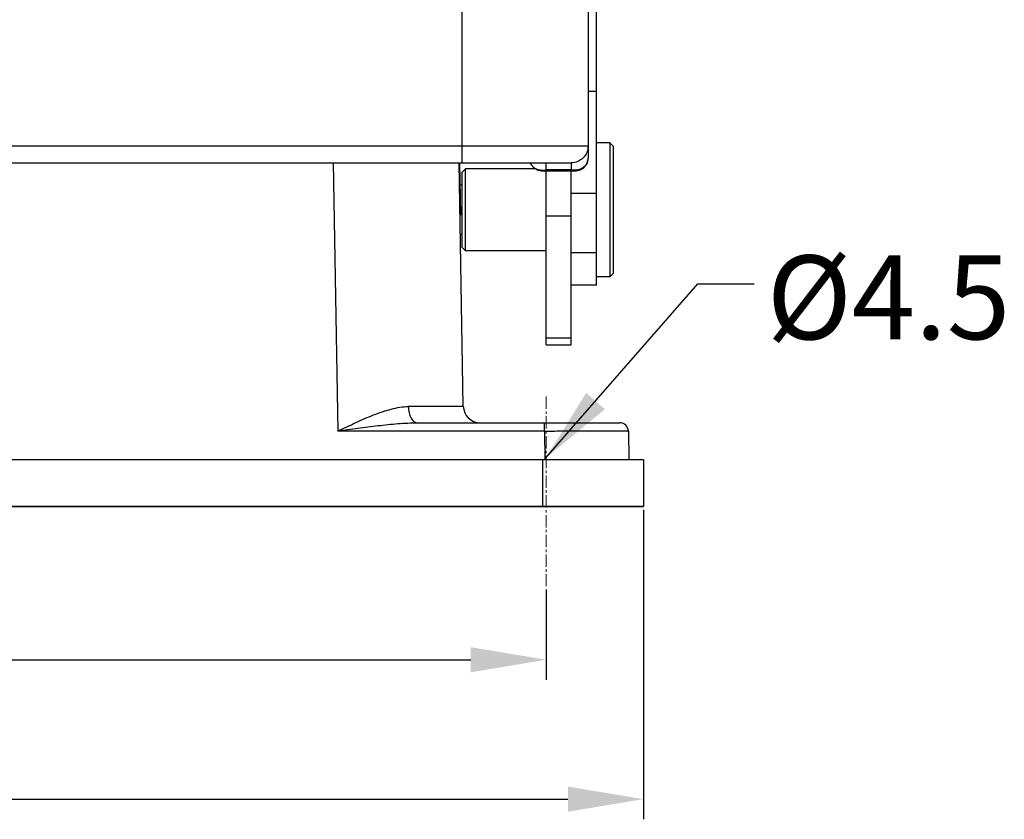
# Model space of a CAD drawing. Units: millimetres. Extents: x 1371 to 1965, y 481 to 901.
# Drawn here: x 1506 to 1565, y 725 to 773 of the extents above; entities that cross this region are included whole.
import ezdxf

# ---------------------------------------------------------------- set-up
doc = ezdxf.new("R2010")
doc.units = ezdxf.units.MM
doc.header["$LTSCALE"] = 65.395
doc.header["$PDMODE"] = 3
doc.header["$PDSIZE"] = 8
doc.linetypes.add('CENTER', pattern=[0.6, 0.375, -0.075, 0.075, -0.075])
doc.layers.get('0').update_dxf_attribs({"linetype": 'CONTINUOUS', "lineweight": 30})
doc.layers.get('Defpoints').update_dxf_attribs({"linetype": 'CONTINUOUS'})
doc.layers.add('Cen', color=1, linetype='CENTER', lineweight=15)
doc.layers.add('Dim', color=3, linetype='CONTINUOUS', lineweight=15)
doc.styles.add('Romans字体', font='romans.shx', dxfattribs={"width": 0.75})
doc.dimstyles.new('01', dxfattribs={"dimtxt": 5, "dimasz": 4.5, "dimexe": 1.2, "dimexo": 0.2, "dimgap": 0.5, "dimtad": 1, "dimdec": 1, "dimdsep": 46, "dimtxsty": 'Romans字体', "dimcen": 0, "dimclrd": 1, "dimclre": 6, "dimclrt": 4, "dimazin": 2, "dimtfac": 1, "dimtdec": 1, "dimtofl": 0, "dimtmove": 0, "dimatfit": 3, "dimfxl": 1, "dimtolj": 1, "dimtzin": 0, "dimarcsym": 0})

# ---------------------------------------------------------------- blocks, each defined once
blk = doc.blocks.new('*D2')
at = {"layer": 'Defpoints', "color": 0}
for p in [(1454.298, 746.071), (1537.299, 739.323), (1537.299, 734.941)]:
    blk.add_point(p, dxfattribs=at)
at = {"layer": 'Dim', "color": 6, "lineweight": -2}
for p, q in [((1454.298, 745.871), (1454.298, 733.741)), ((1537.299, 739.123), (1537.299, 733.741))]:
    blk.add_line(p, q, dxfattribs=at)
at = {"layer": 'Dim', "color": 1, "lineweight": -2}
blk.add_line((1458.798, 734.941), (1532.799, 734.941), dxfattribs=at)
at = {"layer": 'Dim', "color": 1}
for points in [[(1458.798, 735.691), (1458.798, 734.191), (1454.298, 734.941)], [(1532.799, 735.691), (1532.799, 734.191), (1537.299, 734.941)]]:
    blk.add_solid(points, dxfattribs=at)
at = {"layer": 'Dim', "color": 4, "lineweight": 25, "insert": (1495.798, 737.941), "char_height": 5, "attachment_point": 5, "style": 'Romans字体'}
blk.add_mtext('\\A1;83', dxfattribs=at)
blk = doc.blocks.new('*D3')
at = {"layer": 'Defpoints', "color": 0}
for p in [(1448.099, 744.071), (1543.099, 744.071), (1543.099, 726.629)]:
    blk.add_point(p, dxfattribs=at)
at = {"layer": 'Dim', "color": 6, "lineweight": -2}
for p, q in [((1448.099, 743.871), (1448.099, 725.429)), ((1543.099, 743.871), (1543.099, 725.429))]:
    blk.add_line(p, q, dxfattribs=at)
at = {"layer": 'Dim', "color": 1, "lineweight": -2}
blk.add_line((1452.599, 726.629), (1538.599, 726.629), dxfattribs=at)
at = {"layer": 'Dim', "color": 1}
for points in [[(1452.599, 727.379), (1452.599, 725.879), (1448.099, 726.629)], [(1538.599, 727.379), (1538.599, 725.879), (1543.099, 726.629)]]:
    blk.add_solid(points, dxfattribs=at)
at = {"layer": 'Dim', "color": 4, "lineweight": 25, "insert": (1495.599, 729.629), "char_height": 5, "attachment_point": 5, "style": 'Romans字体'}
blk.add_mtext('\\A1;95', dxfattribs=at)

msp = doc.modelspace()

# ---------------------------------------------------------------- linework, layer by layer
for p, q in [((1540.299, 757.272), (1540.299, 787.368)), ((1539.799, 780.77), (1539.799, 764.836)), ((1532.299, 764.571), (1532.299, 775.571)), ((1540.299, 768.821), (1539.799, 768.821)), ((1538.799, 765.571), (1485.499, 765.571)), ((1539.799, 765.571), (1538.799, 765.571)), ((1539.799, 765.571), (1539.799, 765.571)), ((1541.099, 765.771), (1540.299, 765.771)), ((1541.299, 765.571), (1541.099, 765.771)), ((1541.099, 765.771), (1541.099, 757.771)), ((1541.299, 765.571), (1541.299, 757.971)), ((1485.499, 764.571), (1538.799, 764.571)), ((1524.606, 764.571), (1524.885, 748.58)), ((1532.358, 750.053), (1532.104, 764.571)), ((1532.215, 761.44), (1532.16, 764.571)), ((1537.299, 764.571), (1537.298, 764.571)), ((1537.299, 764.152), (1537.299, 764.571)), ((1538.799, 764.571), (1538.799, 764.152)), ((1538.799, 764.571), (1538.799, 764.571)), ((1532.299, 764.021), (1532.499, 764.221)), ((1532.299, 759.521), (1532.299, 764.021)), ((1536.641, 764.221), (1532.499, 764.221)), ((1532.499, 759.321), (1532.499, 764.221)), ((1537.089, 764.089), (1537.299, 764.152)), ((1537.09, 764.089), (1539.008, 764.089)), ((1538.799, 764.152), (1537.299, 764.152)), ((1537.299, 753.71), (1537.299, 764.089)), ((1539.008, 764.089), (1538.799, 764.152)), ((1538.799, 753.71), (1538.799, 764.089)), ((1532.299, 763.246), (1532.128, 763.246)), ((1538.799, 762.765), (1540.299, 762.765)), ((1537.299, 761.418), (1538.799, 761.418)), ((1532.299, 760.296), (1532.179, 760.296)), ((1532.299, 759.521), (1532.499, 759.321)), ((1537.299, 759.321), (1532.499, 759.321)), ((1540.299, 759.203), (1538.799, 759.203)), ((1541.299, 757.971), (1541.099, 757.771)), ((1541.099, 757.771), (1540.299, 757.771)), ((1540.299, 757.271), (1538.799, 757.271)), ((1537.299, 754.137), (1538.799, 754.137)), ((1537.299, 753.71), (1538.799, 753.71)), ((1537.2, 748.58), (1524.885, 748.58)), ((1529.643, 749.071), (1541.7, 749.071)), ((1537.2, 748.58), (1537.2, 749.071)), ((1537.2, 748.58), (1537.23, 746.871)), ((1542.2, 748.58), (1542.229, 746.871)), ((1543.099, 746.871), (1448.099, 746.871)), ((1543.099, 746.871), (1448.099, 746.871)), ((1537.099, 744.071), (1537.099, 746.871)), ((1543.099, 746.871), (1543.099, 744.071)), ((1543.099, 746.871), (1543.099, 744.071)), ((1543.099, 744.071), (1448.099, 744.071)), ((1448.099, 744.071), (1543.099, 744.071))]:
    msp.add_line(p, q)
for points in [[(1536.361, 764.571), (1536.392, 764.469), (1536.585, 764.249), (1536.811, 764.133), (1537.025, 764.091), (1537.087, 764.089)], [(1539.01, 764.089), (1539.082, 764.092), (1539.297, 764.136), (1539.52, 764.255), (1539.708, 764.475), (1539.796, 764.769), (1539.799, 764.836)]]:
    msp.add_lwpolyline(points)
for centre, radius, start, end in [((1536.946, 764.827), 0.646, 203.41302, 205.23309), ((1539.143, 764.83), 0.655, 335.48424, 346.24599), ((1539.117, 764.836), 0.682, 346.30241, 0.02321), ((1533.358, 750.071), 1, 181, 269.99961), ((1541.7, 748.571), 0.5, 0.99901, 89.99952)]:
    msp.add_arc(centre, radius, start, end)
for points, knots in [([(1539.799, 765.571), (1539.799, 765.441), (1539.746, 765.178), (1539.524, 764.846), (1539.192, 764.623), (1538.929, 764.571), (1538.799, 764.571)], [0, 0, 0, 0, 0.250036, 0.500007, 0.749974, 1, 1, 1, 1]), ([(1539.799, 765.571), (1539.799, 765.441), (1539.747, 765.178), (1539.524, 764.845), (1539.192, 764.623), (1538.929, 764.571), (1538.799, 764.571)], [0, 0, 0, 0, 0.25001, 0.49992, 0.749899, 1, 1, 1, 1]), ([(1536.362, 764.551), (1536.399, 764.472), (1536.508, 764.328), (1536.74, 764.186), (1537.013, 764.123), (1537.204, 764.134), (1537.299, 764.152)], [0, 0, 0, 0, 0.239571, 0.482021, 0.734782, 1, 1, 1, 1]), ([(1539.739, 764.558), (1539.703, 764.479), (1539.595, 764.332), (1539.361, 764.188), (1539.086, 764.123), (1538.894, 764.134), (1538.799, 764.152)], [0, 0, 0, 0, 0.239746, 0.482069, 0.734798, 1, 1, 1, 1]), ([(1524.885, 748.58), (1525.238, 748.752), (1525.77, 749.001), (1526.48, 749.32), (1527.008, 749.544), (1527.535, 749.736), (1528.058, 749.89), (1528.571, 750.005), (1528.913, 750.044), (1529.08, 750.047)], [0, 0, 0, 0, 0.263639, 0.393987, 0.522332, 0.647947, 0.770096, 0.887896, 1, 1, 1, 1]), ([(1532.358, 750.053), (1532.358, 750.052), (1532.35, 750.054), (1532.343, 750.052), (1532.324, 750.052), (1532.3, 750.051), (1532.269, 750.051), (1532.214, 750.05), (1532.128, 750.05), (1532.005, 750.049), (1531.856, 750.048), (1531.68, 750.048), (1531.48, 750.047), (1531.255, 750.047), (1530.909, 750.047), (1530.421, 750.046), (1529.777, 750.046), (1529.32, 750.046), (1529.08, 750.047)], [0, 0, 0, 0, 0.00107, 0.004246, 0.009529, 0.016912, 0.02639, 0.037958, 0.067332, 0.104913, 0.150556, 0.20411, 0.265372, 0.334096, 0.410035, 0.582449, 0.780175, 1, 1, 1, 1]), ([(1529.08, 750.047), (1529.082, 749.921), (1529.11, 749.681), (1529.21, 749.406), (1529.327, 749.235), (1529.424, 749.143), (1529.53, 749.085), (1529.606, 749.071), (1529.643, 749.071)], [0, 0, 0, 0, 0.308905, 0.585963, 0.706555, 0.814023, 0.910403, 1, 1, 1, 1]), ([(1524.885, 748.58), (1525.282, 748.636), (1526.076, 748.751), (1527.267, 748.907), (1528.455, 749.027), (1529.248, 749.071), (1529.643, 749.071)], [0, 0, 0, 0, 0.25169, 0.502788, 0.752543, 1, 1, 1, 1]), ([(1537.2, 748.58), (1537.525, 748.58), (1538.163, 748.582), (1539.089, 748.583), (1539.821, 748.584), (1540.362, 748.585), (1540.724, 748.585), (1541.052, 748.585), (1541.344, 748.584), (1541.595, 748.584), (1541.778, 748.584), (1541.903, 748.583), (1541.98, 748.583), (1542.046, 748.582), (1542.1, 748.582), (1542.141, 748.581), (1542.169, 748.581), (1542.185, 748.58), (1542.193, 748.58), (1542.196, 748.579), (1542.2, 748.58), (1542.2, 748.58)], [0, 0, 0, 0, 0.195064, 0.382679, 0.555545, 0.634375, 0.707084, 0.77299, 0.831443, 0.881897, 0.923853, 0.941515, 0.956914, 0.97001, 0.980764, 0.989154, 0.995164, 0.997273, 0.998782, 0.999691, 1, 1, 1, 1])]:
    msp.add_open_spline(points, degree=3, knots=knots)
at = {"layer": 'Cen', "ltscale": 0.03}
msp.add_line((1537.299, 750.635), (1537.299, 739.323), dxfattribs=at)

# ---------------------------------------------------------------- texts
at = {"layer": 'Dim', "insert": (1550.448, 759.048), "char_height": 5, "width": 11.25475, "attachment_point": 1, "style": 'Romans字体'}
msp.add_mtext('{\\C4;%%C4.5}', dxfattribs=at)

# ---------------------------------------------------------------- dimensions: what is measured, and where the dimension line sits
at = {"layer": 'Dim', "lineweight": 25}
for base, p1, p2, picture, middle in [((1537.299, 734.941), (1454.298, 746.071), (1537.299, 739.323), '*D2', (1495.798, 737.941)), ((1543.099, 726.629), (1448.099, 744.071), (1543.099, 744.071), '*D3', (1495.599, 729.629))]:
    dim = msp.add_linear_dim(base=base, p1=p1, p2=p2, dimstyle='01', dxfattribs=at)
    dim.commit()
    dim.dimension.update_dxf_attribs({"geometry": picture, "text_midpoint": middle})

# ---------------------------------------------------------------- leaders
at = {"layer": 'Dim'}
msp.add_leader([(1537.284, 746.973), (1546.339, 757.352), (1549.693, 757.352)], dimstyle='01', override={"dimgap": 0.5, "dimtad": 0}, dxfattribs=at)

doc.saveas('drawing.dxf')
